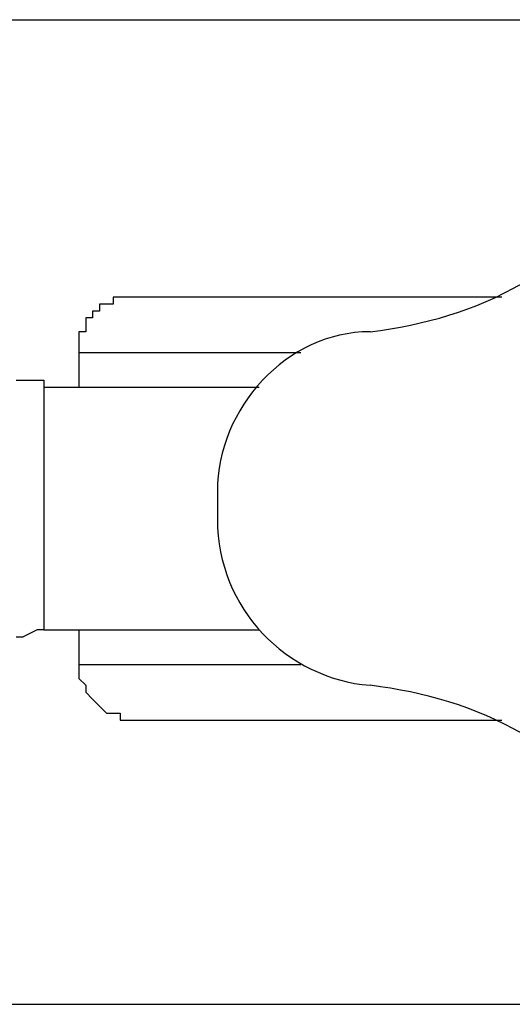
# Model space of a CAD drawing. Units: inches. Extents: x 112.4 to 187.7, y 68.5 to 141.5.
# Drawn here: x 158.3 to 160.1, y 92.2 to 95.8 of the extents above; entities that cross this region are included whole.
import ezdxf

# ---------------------------------------------------------------- set-up
doc = ezdxf.new("R2010")
doc.units = ezdxf.units.IN
doc.header["$MEASUREMENT"] = 0
doc.layers.add('Ebene 1', color=7, linetype='Continuous')

# ---------------------------------------------------------------- blocks, each defined once
blk = doc.blocks.new('block 2')
at = {"layer": 'Ebene 1', "color": 179, "lineweight": 25, "true_color": 0x1a171b}
for points in [[(143.7781, 95.8157), (180.2698, 95.8157)], [(158.5609, 94.5961), (158.5609, 94.4693)], [(158.5609, 94.5961), (158.7641, 94.5961), (159.3736, 94.5961)], [(158.3321, 94.4948), (158.3576, 94.4948)], [(158.3576, 94.4948), (158.4337, 94.4948), (158.4337, 94.4693)], [(158.4337, 94.4693), (158.4337, 94.2151), (158.4337, 93.8596), (158.4337, 93.5805)], [(158.4337, 94.4693), (159.2213, 94.4693)], [(159.0687, 94.0883), (159.0687, 93.9863)], [(158.4337, 93.5805), (158.4082, 93.5805), (158.3576, 93.555)], [(158.4337, 93.5805), (159.2213, 93.5805)], [(158.5609, 93.5805), (158.5609, 93.453)], [(158.3321, 93.555), (158.3576, 93.555)], [(158.5609, 93.453), (158.7641, 93.453), (159.3736, 93.453)], [(143.6765, 92.2087), (180.0838, 92.2087)]]:
    blk.add_lwpolyline(points, dxfattribs=at)
for points in [[(159.6275, 94.6726), (159.8307, 94.6981), (160.0085, 94.7484), (160.1863, 94.8504)], [(159.6275, 94.6726), (159.3229, 94.6726), (159.0687, 94.3929), (159.0687, 94.0883)], [(159.0687, 93.9863), (159.0687, 93.6563), (159.3229, 93.4021), (159.6275, 93.3772)], [(160.1863, 93.1995), (160.0085, 93.3008), (159.8307, 93.3518), (159.6275, 93.3772)]]:
    blk.add_open_spline(points, degree=3, dxfattribs=at)
for points, knots in [([(160.1101, 94.7994), (160.1101, 94.7994), (160.0595, 94.7994), (160.0595, 94.7994), (160.0595, 94.7994), (160.0595, 94.7994), (160.0595, 94.7994), (160.0595, 94.7994), (160.034, 94.7994), (160.034, 94.7994), (160.034, 94.7994), (160.0085, 94.7994), (160.0085, 94.7994), (160.0085, 94.7994), (160.0085, 94.7994), (160.0085, 94.7994), (160.0085, 94.7994), (159.9833, 94.7994), (159.9833, 94.7994), (159.9833, 94.7994), (159.9579, 94.7994), (159.9579, 94.7994), (159.9579, 94.7994), (159.9579, 94.7994), (159.9579, 94.7994), (159.9579, 94.7994), (159.9324, 94.7994), (159.9324, 94.7994), (159.9324, 94.7994), (159.9069, 94.7994), (159.9069, 94.7994), (159.9069, 94.7994), (159.8817, 94.7994), (159.8817, 94.7994), (159.8817, 94.7994), (159.8562, 94.7994), (159.8562, 94.7994), (159.8562, 94.7994), (159.8307, 94.7994), (159.8307, 94.7994), (159.8307, 94.7994), (159.8052, 94.7994), (159.8052, 94.7994), (159.8052, 94.7994), (159.7801, 94.7994), (159.7801, 94.7994), (159.7801, 94.7994), (159.7291, 94.7994), (159.7291, 94.7994), (159.7291, 94.7994), (159.7039, 94.7994), (159.7039, 94.7994), (159.7039, 94.7994), (159.6785, 94.7994), (159.6785, 94.7994), (159.6785, 94.7994), (159.653, 94.7994), (159.653, 94.7994), (159.653, 94.7994), (159.6275, 94.7994), (159.6275, 94.7994), (159.6275, 94.7994), (159.6023, 94.7994), (159.6023, 94.7994), (159.6023, 94.7994), (159.5768, 94.7994), (159.5768, 94.7994), (159.5768, 94.7994), (159.5513, 94.7994), (159.5513, 94.7994), (159.5513, 94.7994), (159.5262, 94.7994), (159.5262, 94.7994), (159.5262, 94.7994), (159.5007, 94.7994), (159.5007, 94.7994), (159.5007, 94.7994), (159.4752, 94.7994), (159.4752, 94.7994), (159.4752, 94.7994), (159.4497, 94.7994), (159.4497, 94.7994), (159.4497, 94.7994), (159.4245, 94.7994), (159.4245, 94.7994), (159.4245, 94.7994), (159.3991, 94.7994), (159.3991, 94.7994), (159.3991, 94.7994), (159.3736, 94.7994), (159.3736, 94.7994), (159.3736, 94.7994), (159.3481, 94.7994), (159.3481, 94.7994), (159.3481, 94.7994), (159.3481, 94.7994), (159.3481, 94.7994), (159.3481, 94.7994), (159.3229, 94.7994), (159.3229, 94.7994), (159.3229, 94.7994), (159.2974, 94.7994), (159.2974, 94.7994), (159.2974, 94.7994), (159.2719, 94.7994), (159.2719, 94.7994), (159.2719, 94.7994), (159.2719, 94.7994), (159.2719, 94.7994), (159.2719, 94.7994), (159.2464, 94.7994), (159.2464, 94.7994), (159.2464, 94.7994), (159.2213, 94.7994), (159.2213, 94.7994), (159.2213, 94.7994), (159.1958, 94.7994), (159.1958, 94.7994), (159.1958, 94.7994), (159.1958, 94.7994), (159.1958, 94.7994), (159.1958, 94.7994), (159.1703, 94.7994), (159.1703, 94.7994), (159.1703, 94.7994), (159.1452, 94.7994), (159.1452, 94.7994), (159.1452, 94.7994), (159.1452, 94.7994), (159.1452, 94.7994), (159.1452, 94.7994), (159.1197, 94.7994), (159.1197, 94.7994), (159.1197, 94.7994), (159.0942, 94.7994), (159.0942, 94.7994), (159.0942, 94.7994), (159.0942, 94.7994), (159.0942, 94.7994), (159.0942, 94.7994), (159.0687, 94.7994), (159.0687, 94.7994), (159.0687, 94.7994), (159.0687, 94.7994), (159.0687, 94.7994), (159.0687, 94.7994), (159.0435, 94.7994), (159.0435, 94.7994), (159.0435, 94.7994), (159.0435, 94.7994), (159.0435, 94.7994), (159.0435, 94.7994), (159.018, 94.7994), (159.018, 94.7994), (159.018, 94.7994), (159.018, 94.7994), (159.018, 94.7994), (159.018, 94.7994), (158.9925, 94.7994), (158.9925, 94.7994), (158.9925, 94.7994), (158.9925, 94.7994), (158.9925, 94.7994), (158.9925, 94.7994), (158.9925, 94.7994), (158.9925, 94.7994), (158.9925, 94.7994), (158.967, 94.7994), (158.967, 94.7994), (158.967, 94.7994), (158.967, 94.7994), (158.967, 94.7994), (158.967, 94.7994), (158.967, 94.7994), (158.967, 94.7994), (158.967, 94.7994), (158.9419, 94.7994), (158.9419, 94.7994), (158.9419, 94.7994), (158.9419, 94.7994), (158.9419, 94.7994), (158.9419, 94.7994), (158.9419, 94.7994), (158.9419, 94.7994), (158.9419, 94.7994), (158.9419, 94.7994), (158.9419, 94.7994), (158.9419, 94.7994), (158.9164, 94.7994), (158.9164, 94.7994), (158.9164, 94.7994), (158.9164, 94.7994), (158.9164, 94.7994), (158.9164, 94.7994), (158.9164, 94.7994), (158.9164, 94.7994), (158.9164, 94.7994), (158.9164, 94.7994), (158.9164, 94.7994), (158.9164, 94.7994), (158.9164, 94.7994), (158.9164, 94.7994), (158.9164, 94.7994), (158.8909, 94.7994), (158.8909, 94.7994), (158.8909, 94.7994), (158.8909, 94.7994), (158.8909, 94.7994), (158.8909, 94.7994), (158.8909, 94.7994), (158.8909, 94.7994), (158.8909, 94.7994), (158.8909, 94.7994), (158.8909, 94.7994), (158.8909, 94.7994), (158.8909, 94.7994), (158.8909, 94.7994), (158.8909, 94.7994), (158.8909, 94.7994), (158.8909, 94.7994), (158.8909, 94.7994), (158.8658, 94.7994), (158.8658, 94.7994), (158.8658, 94.7994), (158.8658, 94.7994), (158.8658, 94.7994), (158.8658, 94.7994), (158.8658, 94.7994), (158.8658, 94.7994), (158.8658, 94.7994), (158.8658, 94.7994), (158.8658, 94.7994), (158.8658, 94.7994), (158.8658, 94.7994), (158.8658, 94.7994), (158.8658, 94.7994), (158.8403, 94.7994), (158.8403, 94.7994), (158.8403, 94.7994), (158.8403, 94.7994), (158.8403, 94.7994), (158.8403, 94.7994), (158.8403, 94.7994), (158.8403, 94.7994), (158.8403, 94.7994), (158.8403, 94.7994), (158.8403, 94.7994), (158.8403, 94.7994), (158.8148, 94.7994), (158.8148, 94.7994), (158.8148, 94.7994), (158.8148, 94.7994), (158.8148, 94.7994), (158.8148, 94.7994), (158.8148, 94.7994), (158.8148, 94.7994), (158.8148, 94.7994), (158.8148, 94.7994), (158.8148, 94.7994), (158.8148, 94.7994), (158.8148, 94.7994), (158.8148, 94.7994), (158.8148, 94.7994), (158.7893, 94.7994), (158.7893, 94.7994), (158.7893, 94.7994), (158.7893, 94.7994), (158.7893, 94.7994), (158.7893, 94.7994), (158.7893, 94.7994), (158.7893, 94.7994), (158.7893, 94.7994), (158.7893, 94.7994), (158.7893, 94.7994), (158.7893, 94.7994), (158.7893, 94.7994), (158.7893, 94.7994), (158.7893, 94.7994), (158.7893, 94.7994), (158.7893, 94.7994), (158.7893, 94.7994), (158.7893, 94.7994), (158.7893, 94.7994), (158.7893, 94.7994), (158.7893, 94.7994), (158.7893, 94.7994), (158.7893, 94.7994), (158.7641, 94.7994), (158.7641, 94.7994), (158.7641, 94.7994), (158.7641, 94.7994), (158.7641, 94.7994), (158.7641, 94.7994), (158.7641, 94.7994), (158.7641, 94.7994), (158.7641, 94.7994), (158.7641, 94.7994), (158.7641, 94.7994), (158.7641, 94.7994), (158.7641, 94.7994), (158.7641, 94.7994), (158.7641, 94.7994), (158.7641, 94.7994), (158.7641, 94.7994), (158.7641, 94.7994), (158.7641, 94.7994), (158.7641, 94.7994), (158.7641, 94.7994), (158.7641, 94.7994), (158.7641, 94.7994), (158.7641, 94.7994), (158.7641, 94.7994), (158.7641, 94.7994), (158.7641, 94.7994), (158.7641, 94.7994), (158.7641, 94.7994), (158.7641, 94.7994), (158.7641, 94.7994), (158.7641, 94.7994), (158.7641, 94.7994), (158.7641, 94.7994), (158.7641, 94.7994), (158.7641, 94.7994), (158.7641, 94.7994), (158.7641, 94.7994), (158.7641, 94.7994), (158.7641, 94.7994), (158.7641, 94.7994), (158.7641, 94.7994), (158.7386, 94.7994), (158.7386, 94.7994), (158.7386, 94.7994), (158.7386, 94.7994), (158.7386, 94.7994), (158.7386, 94.7994), (158.7386, 94.7994), (158.7386, 94.7994), (158.7386, 94.7994), (158.7386, 94.7994), (158.7386, 94.7994), (158.7386, 94.7994), (158.7386, 94.7994), (158.7386, 94.7994), (158.7386, 94.7994), (158.7386, 94.7994), (158.7386, 94.7994), (158.7386, 94.7994), (158.7386, 94.7994), (158.7386, 94.7994), (158.7386, 94.7994), (158.7386, 94.7994), (158.7386, 94.7994), (158.7386, 94.7994), (158.7386, 94.7994), (158.7386, 94.7994), (158.7386, 94.7994), (158.7386, 94.7994), (158.7386, 94.7994), (158.7386, 94.7994), (158.7386, 94.7994), (158.7386, 94.7994), (158.7386, 94.7994), (158.7386, 94.7994), (158.7386, 94.7994), (158.7386, 94.7994), (158.7386, 94.7994), (158.7386, 94.7994), (158.7386, 94.7994), (158.7131, 94.7994), (158.7131, 94.7994), (158.7131, 94.7994), (158.7131, 94.7994), (158.7131, 94.7994), (158.7131, 94.7994), (158.7131, 94.7994), (158.7131, 94.7994), (158.7131, 94.7994), (158.7131, 94.7994), (158.7131, 94.7994), (158.7131, 94.7994), (158.7131, 94.7994), (158.7131, 94.7994), (158.7131, 94.7994), (158.6876, 94.7994), (158.6876, 94.7994), (158.6876, 94.7994), (158.6876, 94.7994), (158.6876, 94.7994), (158.6876, 94.7994), (158.6876, 94.7739), (158.6876, 94.7739), (158.6876, 94.7739), (158.6625, 94.7739), (158.6625, 94.7739), (158.6625, 94.7739), (158.6625, 94.7739), (158.6625, 94.7739), (158.6625, 94.7739), (158.6625, 94.7739), (158.6625, 94.7739), (158.6625, 94.7739), (158.6625, 94.7739), (158.6625, 94.7739), (158.6625, 94.7739), (158.6625, 94.7739), (158.6625, 94.7739), (158.6625, 94.7739), (158.637, 94.7739), (158.637, 94.7739), (158.637, 94.7739), (158.637, 94.7739), (158.637, 94.7739), (158.637, 94.7739), (158.637, 94.7484), (158.637, 94.7484), (158.637, 94.7484), (158.637, 94.7484), (158.637, 94.7484), (158.637, 94.7484), (158.637, 94.7484), (158.637, 94.7484), (158.637, 94.7484), (158.637, 94.7484), (158.637, 94.7484), (158.637, 94.7484), (158.6115, 94.7484), (158.6115, 94.7484), (158.6115, 94.7484), (158.6115, 94.7484), (158.6115, 94.7484), (158.6115, 94.7484), (158.6115, 94.7229), (158.6115, 94.7229), (158.6115, 94.7229), (158.6115, 94.7229), (158.6115, 94.7229), (158.6115, 94.7229), (158.6115, 94.7229), (158.6115, 94.7229), (158.6115, 94.7229), (158.5864, 94.7229), (158.5864, 94.7229), (158.5864, 94.7229), (158.5864, 94.6981), (158.5864, 94.6981), (158.5864, 94.6981), (158.5864, 94.6981), (158.5864, 94.6981), (158.5864, 94.6981), (158.5864, 94.6981), (158.5864, 94.6981), (158.5864, 94.6981), (158.5864, 94.6981), (158.5864, 94.6981), (158.5864, 94.6981), (158.5864, 94.6726), (158.5864, 94.6726), (158.5864, 94.6726), (158.5864, 94.6726), (158.5864, 94.6726), (158.5864, 94.6726), (158.5609, 94.6726), (158.5609, 94.6726), (158.5609, 94.6726), (158.5609, 94.6471), (158.5609, 94.6471), (158.5609, 94.6471), (158.5609, 94.6471), (158.5609, 94.6471), (158.5609, 94.6471), (158.5609, 94.6216), (158.5609, 94.6216), (158.5609, 94.6216), (158.5609, 94.6216), (158.5609, 94.6216), (158.5609, 94.6216), (158.5609, 94.6216), (158.5609, 94.6216), (158.5609, 94.6216), (158.5609, 94.5961), (158.5609, 94.5961)], [0, 0, 0, 0, 1, 1, 1, 2, 2, 2, 3, 3, 3, 4, 4, 4, 5, 5, 5, 6, 6, 6, 7, 7, 7, 8, 8, 8, 9, 9, 9, 10, 10, 10, 11, 11, 11, 12, 12, 12, 13, 13, 13, 14, 14, 14, 15, 15, 15, 16, 16, 16, 17, 17, 17, 18, 18, 18, 19, 19, 19, 20, 20, 20, 21, 21, 21, 22, 22, 22, 23, 23, 23, 24, 24, 24, 25, 25, 25, 26, 26, 26, 27, 27, 27, 28, 28, 28, 29, 29, 29, 30, 30, 30, 31, 31, 31, 32, 32, 32, 33, 33, 33, 34, 34, 34, 35, 35, 35, 36, 36, 36, 37, 37, 37, 38, 38, 38, 39, 39, 39, 40, 40, 40, 41, 41, 41, 42, 42, 42, 43, 43, 43, 44, 44, 44, 45, 45, 45, 46, 46, 46, 47, 47, 47, 48, 48, 48, 49, 49, 49, 50, 50, 50, 51, 51, 51, 52, 52, 52, 53, 53, 53, 54, 54, 54, 55, 55, 55, 56, 56, 56, 57, 57, 57, 58, 58, 58, 59, 59, 59, 60, 60, 60, 61, 61, 61, 62, 62, 62, 63, 63, 63, 64, 64, 64, 65, 65, 65, 66, 66, 66, 67, 67, 67, 68, 68, 68, 69, 69, 69, 70, 70, 70, 71, 71, 71, 72, 72, 72, 73, 73, 73, 74, 74, 74, 75, 75, 75, 76, 76, 76, 77, 77, 77, 78, 78, 78, 79, 79, 79, 80, 80, 80, 81, 81, 81, 82, 82, 82, 83, 83, 83, 84, 84, 84, 85, 85, 85, 86, 86, 86, 87, 87, 87, 88, 88, 88, 89, 89, 89, 90, 90, 90, 91, 91, 91, 92, 92, 92, 93, 93, 93, 94, 94, 94, 95, 95, 95, 96, 96, 96, 97, 97, 97, 98, 98, 98, 99, 99, 99, 100, 100, 100, 101, 101, 101, 102, 102, 102, 103, 103, 103, 104, 104, 104, 105, 105, 105, 106, 106, 106, 107, 107, 107, 108, 108, 108, 109, 109, 109, 110, 110, 110, 111, 111, 111, 112, 112, 112, 113, 113, 113, 114, 114, 114, 115, 115, 115, 116, 116, 116, 117, 117, 117, 118, 118, 118, 119, 119, 119, 120, 120, 120, 121, 121, 121, 122, 122, 122, 123, 123, 123, 124, 124, 124, 125, 125, 125, 126, 126, 126, 127, 127, 127, 128, 128, 128, 129, 129, 129, 130, 130, 130, 131, 131, 131, 132, 132, 132, 133, 133, 133, 134, 134, 134, 135, 135, 135, 136, 136, 136, 137, 137, 137, 138, 138, 138, 139, 139, 139, 140, 140, 140, 141, 141, 141, 142, 142, 142, 143, 143, 143, 144, 144, 144, 145, 145, 145, 146, 146, 146, 147, 147, 147, 148, 148, 148, 149, 149, 149, 150, 150, 150, 151, 151, 151, 152, 152, 152, 153, 153, 153, 154, 154, 154, 155, 155, 155, 156, 156, 156, 157, 157, 157, 158, 158, 158, 159, 159, 159, 160, 160, 160, 160]), ([(158.8148, 94.7994), (158.8148, 94.7994), (158.8148, 94.7994), (158.8148, 94.7994), (158.8148, 94.7994), (158.8148, 94.7994), (158.8148, 94.7994), (158.8148, 94.7994), (158.8148, 94.7994), (158.8148, 94.7994), (158.8148, 94.7994), (158.8148, 94.7994), (158.8148, 94.7994), (158.8148, 94.7994), (158.8148, 94.7994), (158.8148, 94.7994), (158.8148, 94.7994), (158.7893, 94.7994), (158.7893, 94.7994), (158.7893, 94.7994), (158.7893, 94.7994), (158.7893, 94.7994), (158.7893, 94.7994), (158.7893, 94.7994), (158.7893, 94.7994), (158.7893, 94.7994), (158.7893, 94.7994), (158.7893, 94.7994), (158.7893, 94.7994), (158.7893, 94.7994), (158.7893, 94.7994), (158.7893, 94.7994), (158.7893, 94.7994), (158.7893, 94.7994), (158.7893, 94.7994), (158.7893, 94.7994), (158.7893, 94.7994), (158.7893, 94.7994), (158.7893, 94.7994), (158.7893, 94.7994), (158.7893, 94.7994), (158.7641, 94.7994), (158.7641, 94.7994), (158.7641, 94.7994), (158.7641, 94.7994), (158.7641, 94.7994), (158.7641, 94.7994), (158.7641, 94.7994), (158.7641, 94.7994), (158.7641, 94.7994), (158.7641, 94.7994), (158.7641, 94.7994), (158.7641, 94.7994), (158.7641, 94.7994), (158.7641, 94.7994), (158.7641, 94.7994), (158.7641, 94.7994), (158.7641, 94.7994), (158.7641, 94.7994), (158.7641, 94.7994), (158.7641, 94.7994)], [0, 0, 0, 0, 1, 1, 1, 2, 2, 2, 3, 3, 3, 4, 4, 4, 5, 5, 5, 6, 6, 6, 7, 7, 7, 8, 8, 8, 9, 9, 9, 10, 10, 10, 11, 11, 11, 12, 12, 12, 13, 13, 13, 14, 14, 14, 15, 15, 15, 16, 16, 16, 17, 17, 17, 18, 18, 18, 19, 19, 19, 20, 20, 20, 20]), ([(158.5609, 93.453), (158.5609, 93.453), (158.5609, 93.453), (158.5609, 93.453), (158.5609, 93.453), (158.5609, 93.4275), (158.5609, 93.4275), (158.5609, 93.4275), (158.5609, 93.4275), (158.5609, 93.4275), (158.5609, 93.4275), (158.5609, 93.4275), (158.5609, 93.4275), (158.5609, 93.4275), (158.5609, 93.4021), (158.5609, 93.4021), (158.5609, 93.4021), (158.5609, 93.4021), (158.5609, 93.4021), (158.5609, 93.4021), (158.5609, 93.4021), (158.5609, 93.4021), (158.5609, 93.4021), (158.5864, 93.3772), (158.5864, 93.3772), (158.5864, 93.3772), (158.5864, 93.3772), (158.5864, 93.3772), (158.5864, 93.3772), (158.5864, 93.3772), (158.5864, 93.3772), (158.5864, 93.3772), (158.5864, 93.3772), (158.5864, 93.3772), (158.5864, 93.3772), (158.5864, 93.3518), (158.5864, 93.3518), (158.5864, 93.3518), (158.5864, 93.3518), (158.5864, 93.3518), (158.5864, 93.3518), (158.5864, 93.3518), (158.5864, 93.3518), (158.5864, 93.3518), (158.5864, 93.3518), (158.5864, 93.3518), (158.5864, 93.3518), (158.6115, 93.3263), (158.6115, 93.3263), (158.6115, 93.3263), (158.6115, 93.3263), (158.6115, 93.3263), (158.6115, 93.3263), (158.6115, 93.3263), (158.6115, 93.3263), (158.6115, 93.3263), (158.6115, 93.3263), (158.6115, 93.3263), (158.6115, 93.3263), (158.6115, 93.3263), (158.6115, 93.3263), (158.6115, 93.3263), (158.6115, 93.3263), (158.6115, 93.3263), (158.6115, 93.3263), (158.6115, 93.3263), (158.6115, 93.3263), (158.6115, 93.3263), (158.637, 93.3008), (158.637, 93.3008), (158.637, 93.3008), (158.637, 93.3008), (158.637, 93.3008), (158.637, 93.3008), (158.637, 93.3008), (158.637, 93.3008), (158.637, 93.3008), (158.637, 93.3008), (158.637, 93.3008), (158.637, 93.3008), (158.6625, 93.2753), (158.6625, 93.2753), (158.6625, 93.2753), (158.6625, 93.2753), (158.6625, 93.2753), (158.6625, 93.2753), (158.6625, 93.2753), (158.6625, 93.2753), (158.6625, 93.2753), (158.6876, 93.2753), (158.6876, 93.2753), (158.6876, 93.2753), (158.6876, 93.2753), (158.6876, 93.2753), (158.6876, 93.2753), (158.6876, 93.2753), (158.6876, 93.2753), (158.6876, 93.2753), (158.7131, 93.2753), (158.7131, 93.2753), (158.7131, 93.2753), (158.7131, 93.2498), (158.7131, 93.2498), (158.7131, 93.2498), (158.7131, 93.2498), (158.7131, 93.2498), (158.7131, 93.2498), (158.7131, 93.2498), (158.7131, 93.2498), (158.7131, 93.2498), (158.7131, 93.2498), (158.7131, 93.2498), (158.7131, 93.2498), (158.7386, 93.2498), (158.7386, 93.2498), (158.7386, 93.2498), (158.7386, 93.2498), (158.7386, 93.2498), (158.7386, 93.2498), (158.7386, 93.2498), (158.7386, 93.2498), (158.7386, 93.2498), (158.7386, 93.2498), (158.7386, 93.2498), (158.7386, 93.2498), (158.7386, 93.2498), (158.7386, 93.2498), (158.7386, 93.2498), (158.7386, 93.2498), (158.7386, 93.2498), (158.7386, 93.2498), (158.7386, 93.2498), (158.7386, 93.2498), (158.7386, 93.2498), (158.7386, 93.2498), (158.7386, 93.2498), (158.7386, 93.2498), (158.7386, 93.2498), (158.7386, 93.2498), (158.7386, 93.2498), (158.7386, 93.2498), (158.7386, 93.2498), (158.7386, 93.2498), (158.7386, 93.2498), (158.7386, 93.2498), (158.7386, 93.2498), (158.7641, 93.2498), (158.7641, 93.2498), (158.7641, 93.2498), (158.7641, 93.2498), (158.7641, 93.2498), (158.7641, 93.2498), (158.7641, 93.2498), (158.7641, 93.2498), (158.7641, 93.2498), (158.7641, 93.2498), (158.7641, 93.2498), (158.7641, 93.2498), (158.7641, 93.2498), (158.7641, 93.2498), (158.7641, 93.2498), (158.7641, 93.2498), (158.7641, 93.2498), (158.7641, 93.2498), (158.7641, 93.2498), (158.7641, 93.2498), (158.7641, 93.2498), (158.7641, 93.2498), (158.7641, 93.2498), (158.7641, 93.2498), (158.7641, 93.2498), (158.7641, 93.2498), (158.7641, 93.2498), (158.7641, 93.2498), (158.7641, 93.2498), (158.7641, 93.2498), (158.7641, 93.2498), (158.7641, 93.2498), (158.7641, 93.2498), (158.7641, 93.2498), (158.7641, 93.2498), (158.7641, 93.2498), (158.7641, 93.2498), (158.7641, 93.2498), (158.7641, 93.2498), (158.7641, 93.2498), (158.7641, 93.2498), (158.7641, 93.2498), (158.7641, 93.2498), (158.7641, 93.2498), (158.7641, 93.2498), (158.7641, 93.2498), (158.7641, 93.2498), (158.7641, 93.2498), (158.7641, 93.2498), (158.7641, 93.2498), (158.7641, 93.2498), (158.7893, 93.2498), (158.7893, 93.2498), (158.7893, 93.2498), (158.7893, 93.2498), (158.7893, 93.2498), (158.7893, 93.2498), (158.7893, 93.2498), (158.7893, 93.2498), (158.7893, 93.2498), (158.7893, 93.2498), (158.7893, 93.2498), (158.7893, 93.2498), (158.7893, 93.2498), (158.7893, 93.2498), (158.7893, 93.2498), (158.7893, 93.2498), (158.7893, 93.2498), (158.7893, 93.2498), (158.7893, 93.2498), (158.7893, 93.2498), (158.7893, 93.2498), (158.7893, 93.2498), (158.7893, 93.2498), (158.7893, 93.2498), (158.7893, 93.2498), (158.7893, 93.2498), (158.7893, 93.2498), (158.8148, 93.2498), (158.8148, 93.2498), (158.8148, 93.2498), (158.8148, 93.2498), (158.8148, 93.2498), (158.8148, 93.2498), (158.8148, 93.2498), (158.8148, 93.2498), (158.8148, 93.2498), (158.8148, 93.2498), (158.8148, 93.2498), (158.8148, 93.2498), (158.8148, 93.2498), (158.8148, 93.2498), (158.8148, 93.2498), (158.8148, 93.2498), (158.8148, 93.2498), (158.8148, 93.2498), (158.8403, 93.2498), (158.8403, 93.2498), (158.8403, 93.2498), (158.8403, 93.2498), (158.8403, 93.2498), (158.8403, 93.2498), (158.8403, 93.2498), (158.8403, 93.2498), (158.8403, 93.2498), (158.8403, 93.2498), (158.8403, 93.2498), (158.8403, 93.2498), (158.8403, 93.2498), (158.8403, 93.2498), (158.8403, 93.2498), (158.8658, 93.2498), (158.8658, 93.2498), (158.8658, 93.2498), (158.8658, 93.2498), (158.8658, 93.2498), (158.8658, 93.2498), (158.8658, 93.2498), (158.8658, 93.2498), (158.8658, 93.2498), (158.8658, 93.2498), (158.8658, 93.2498), (158.8658, 93.2498), (158.8658, 93.2498), (158.8658, 93.2498), (158.8658, 93.2498), (158.8909, 93.2498), (158.8909, 93.2498), (158.8909, 93.2498), (158.8909, 93.2498), (158.8909, 93.2498), (158.8909, 93.2498), (158.8909, 93.2498), (158.8909, 93.2498), (158.8909, 93.2498), (158.8909, 93.2498), (158.8909, 93.2498), (158.8909, 93.2498), (158.9164, 93.2498), (158.9164, 93.2498), (158.9164, 93.2498), (158.9164, 93.2498), (158.9164, 93.2498), (158.9164, 93.2498), (158.9164, 93.2498), (158.9164, 93.2498), (158.9164, 93.2498), (158.9164, 93.2498), (158.9164, 93.2498), (158.9164, 93.2498), (158.9419, 93.2498), (158.9419, 93.2498), (158.9419, 93.2498), (158.9419, 93.2498), (158.9419, 93.2498), (158.9419, 93.2498), (158.9419, 93.2498), (158.9419, 93.2498), (158.9419, 93.2498), (158.9419, 93.2498), (158.9419, 93.2498), (158.9419, 93.2498), (158.9419, 93.2498), (158.9419, 93.2498), (158.9419, 93.2498), (158.967, 93.2498), (158.967, 93.2498), (158.967, 93.2498), (158.967, 93.2498), (158.967, 93.2498), (158.967, 93.2498), (158.967, 93.2498), (158.967, 93.2498), (158.967, 93.2498), (158.967, 93.2498), (158.967, 93.2498), (158.967, 93.2498), (158.967, 93.2498), (158.967, 93.2498), (158.967, 93.2498), (158.9925, 93.2498), (158.9925, 93.2498), (158.9925, 93.2498), (158.9925, 93.2498), (158.9925, 93.2498), (158.9925, 93.2498), (158.9925, 93.2498), (158.9925, 93.2498), (158.9925, 93.2498), (158.9925, 93.2498), (158.9925, 93.2498), (158.9925, 93.2498), (159.018, 93.2498), (159.018, 93.2498), (159.018, 93.2498), (159.018, 93.2498), (159.018, 93.2498), (159.018, 93.2498), (159.018, 93.2498), (159.018, 93.2498), (159.018, 93.2498), (159.0435, 93.2498), (159.0435, 93.2498), (159.0435, 93.2498), (159.0435, 93.2498), (159.0435, 93.2498), (159.0435, 93.2498), (159.0435, 93.2498), (159.0435, 93.2498), (159.0435, 93.2498), (159.0687, 93.2498), (159.0687, 93.2498), (159.0687, 93.2498), (159.0687, 93.2498), (159.0687, 93.2498), (159.0687, 93.2498), (159.0942, 93.2498), (159.0942, 93.2498), (159.0942, 93.2498), (159.0942, 93.2498), (159.0942, 93.2498), (159.0942, 93.2498), (159.0942, 93.2498), (159.0942, 93.2498), (159.0942, 93.2498), (159.1197, 93.2498), (159.1197, 93.2498), (159.1197, 93.2498), (159.1197, 93.2498), (159.1197, 93.2498), (159.1197, 93.2498), (159.1197, 93.2498), (159.1197, 93.2498), (159.1197, 93.2498), (159.1452, 93.2498), (159.1452, 93.2498), (159.1452, 93.2498), (159.1452, 93.2498), (159.1452, 93.2498), (159.1452, 93.2498), (159.1703, 93.2498), (159.1703, 93.2498), (159.1703, 93.2498), (159.1703, 93.2498), (159.1703, 93.2498), (159.1703, 93.2498), (159.1958, 93.2498), (159.1958, 93.2498), (159.1958, 93.2498), (159.2213, 93.2498), (159.2213, 93.2498), (159.2213, 93.2498), (159.2464, 93.2498), (159.2464, 93.2498), (159.2464, 93.2498), (159.2719, 93.2498), (159.2719, 93.2498), (159.2719, 93.2498), (159.2719, 93.2498), (159.2719, 93.2498), (159.2719, 93.2498), (159.2974, 93.2498), (159.2974, 93.2498), (159.2974, 93.2498), (159.3229, 93.2498), (159.3229, 93.2498), (159.3229, 93.2498), (159.3481, 93.2498), (159.3481, 93.2498), (159.3481, 93.2498), (159.3736, 93.2498), (159.3736, 93.2498), (159.3736, 93.2498), (159.3991, 93.2498), (159.3991, 93.2498), (159.3991, 93.2498), (159.4245, 93.2498), (159.4245, 93.2498), (159.4245, 93.2498), (159.4497, 93.2498), (159.4497, 93.2498), (159.4497, 93.2498), (159.4752, 93.2498), (159.4752, 93.2498), (159.4752, 93.2498), (159.5007, 93.2498), (159.5007, 93.2498), (159.5007, 93.2498), (159.5262, 93.2498), (159.5262, 93.2498), (159.5262, 93.2498), (159.5513, 93.2498), (159.5513, 93.2498), (159.5513, 93.2498), (159.5768, 93.2498), (159.5768, 93.2498), (159.5768, 93.2498), (159.5768, 93.2498), (159.5768, 93.2498), (159.5768, 93.2498), (159.6023, 93.2498), (159.6023, 93.2498), (159.6023, 93.2498), (159.6275, 93.2498), (159.6275, 93.2498), (159.6275, 93.2498), (159.653, 93.2498), (159.653, 93.2498), (159.653, 93.2498), (159.6785, 93.2498), (159.6785, 93.2498), (159.6785, 93.2498), (159.7291, 93.2498), (159.7291, 93.2498), (159.7291, 93.2498), (159.7546, 93.2498), (159.7546, 93.2498), (159.7546, 93.2498), (159.7801, 93.2498), (159.7801, 93.2498), (159.7801, 93.2498), (159.8052, 93.2498), (159.8052, 93.2498), (159.8052, 93.2498), (159.8052, 93.2498), (159.8052, 93.2498), (159.8052, 93.2498), (159.8307, 93.2498), (159.8307, 93.2498), (159.8307, 93.2498), (159.8562, 93.2498), (159.8562, 93.2498), (159.8562, 93.2498), (159.8562, 93.2498), (159.8562, 93.2498), (159.8562, 93.2498), (159.8817, 93.2498), (159.8817, 93.2498), (159.8817, 93.2498), (159.8817, 93.2498), (159.8817, 93.2498), (159.8817, 93.2498), (159.9069, 93.2498), (159.9069, 93.2498), (159.9069, 93.2498), (159.9069, 93.2498), (159.9069, 93.2498), (159.9069, 93.2498), (159.9324, 93.2498), (159.9324, 93.2498), (159.9324, 93.2498), (159.9579, 93.2498), (159.9579, 93.2498), (159.9579, 93.2498), (159.9579, 93.2498), (159.9579, 93.2498), (159.9579, 93.2498), (159.9833, 93.2498), (159.9833, 93.2498), (159.9833, 93.2498), (159.9833, 93.2498), (159.9833, 93.2498), (159.9833, 93.2498), (159.9833, 93.2498), (159.9833, 93.2498), (159.9833, 93.2498), (160.0085, 93.2498), (160.0085, 93.2498), (160.0085, 93.2498), (160.0085, 93.2498), (160.0085, 93.2498), (160.0085, 93.2498), (160.034, 93.2498), (160.034, 93.2498), (160.034, 93.2498), (160.034, 93.2498), (160.034, 93.2498), (160.034, 93.2498), (160.0595, 93.2498), (160.0595, 93.2498), (160.0595, 93.2498), (160.0595, 93.2498), (160.0595, 93.2498), (160.0595, 93.2498), (160.0595, 93.2498), (160.0595, 93.2498), (160.0595, 93.2498), (160.0595, 93.2498), (160.0595, 93.2498), (160.0595, 93.2498), (160.0846, 93.2498), (160.0846, 93.2498), (160.0846, 93.2498), (160.0846, 93.2498), (160.0846, 93.2498), (160.0846, 93.2498), (160.0846, 93.2498), (160.0846, 93.2498), (160.0846, 93.2498), (160.0846, 93.2498), (160.0846, 93.2498), (160.0846, 93.2498), (160.1101, 93.2498), (160.1101, 93.2498)], [0, 0, 0, 0, 1, 1, 1, 2, 2, 2, 3, 3, 3, 4, 4, 4, 5, 5, 5, 6, 6, 6, 7, 7, 7, 8, 8, 8, 9, 9, 9, 10, 10, 10, 11, 11, 11, 12, 12, 12, 13, 13, 13, 14, 14, 14, 15, 15, 15, 16, 16, 16, 17, 17, 17, 18, 18, 18, 19, 19, 19, 20, 20, 20, 21, 21, 21, 22, 22, 22, 23, 23, 23, 24, 24, 24, 25, 25, 25, 26, 26, 26, 27, 27, 27, 28, 28, 28, 29, 29, 29, 30, 30, 30, 31, 31, 31, 32, 32, 32, 33, 33, 33, 34, 34, 34, 35, 35, 35, 36, 36, 36, 37, 37, 37, 38, 38, 38, 39, 39, 39, 40, 40, 40, 41, 41, 41, 42, 42, 42, 43, 43, 43, 44, 44, 44, 45, 45, 45, 46, 46, 46, 47, 47, 47, 48, 48, 48, 49, 49, 49, 50, 50, 50, 51, 51, 51, 52, 52, 52, 53, 53, 53, 54, 54, 54, 55, 55, 55, 56, 56, 56, 57, 57, 57, 58, 58, 58, 59, 59, 59, 60, 60, 60, 61, 61, 61, 62, 62, 62, 63, 63, 63, 64, 64, 64, 65, 65, 65, 66, 66, 66, 67, 67, 67, 68, 68, 68, 69, 69, 69, 70, 70, 70, 71, 71, 71, 72, 72, 72, 73, 73, 73, 74, 74, 74, 75, 75, 75, 76, 76, 76, 77, 77, 77, 78, 78, 78, 79, 79, 79, 80, 80, 80, 81, 81, 81, 82, 82, 82, 83, 83, 83, 84, 84, 84, 85, 85, 85, 86, 86, 86, 87, 87, 87, 88, 88, 88, 89, 89, 89, 90, 90, 90, 91, 91, 91, 92, 92, 92, 93, 93, 93, 94, 94, 94, 95, 95, 95, 96, 96, 96, 97, 97, 97, 98, 98, 98, 99, 99, 99, 100, 100, 100, 101, 101, 101, 102, 102, 102, 103, 103, 103, 104, 104, 104, 105, 105, 105, 106, 106, 106, 107, 107, 107, 108, 108, 108, 109, 109, 109, 110, 110, 110, 111, 111, 111, 112, 112, 112, 113, 113, 113, 114, 114, 114, 115, 115, 115, 116, 116, 116, 117, 117, 117, 118, 118, 118, 119, 119, 119, 120, 120, 120, 121, 121, 121, 122, 122, 122, 123, 123, 123, 124, 124, 124, 125, 125, 125, 126, 126, 126, 127, 127, 127, 128, 128, 128, 129, 129, 129, 130, 130, 130, 131, 131, 131, 132, 132, 132, 133, 133, 133, 134, 134, 134, 135, 135, 135, 136, 136, 136, 137, 137, 137, 138, 138, 138, 139, 139, 139, 140, 140, 140, 141, 141, 141, 142, 142, 142, 143, 143, 143, 144, 144, 144, 145, 145, 145, 146, 146, 146, 147, 147, 147, 148, 148, 148, 149, 149, 149, 150, 150, 150, 151, 151, 151, 152, 152, 152, 153, 153, 153, 154, 154, 154, 155, 155, 155, 156, 156, 156, 157, 157, 157, 158, 158, 158, 159, 159, 159, 160, 160, 160, 161, 161, 161, 162, 162, 162, 163, 163, 163, 164, 164, 164, 165, 165, 165, 166, 166, 166, 167, 167, 167, 168, 168, 168, 169, 169, 169, 170, 170, 170, 171, 171, 171, 172, 172, 172, 173, 173, 173, 174, 174, 174, 175, 175, 175, 176, 176, 176, 177, 177, 177, 178, 178, 178, 179, 179, 179, 180, 180, 180, 181, 181, 181, 182, 182, 182, 183, 183, 183, 183]), ([(158.7641, 93.2498), (158.7641, 93.2498), (158.7641, 93.2498), (158.7641, 93.2498), (158.7641, 93.2498), (158.7641, 93.2498), (158.7641, 93.2498), (158.7641, 93.2498), (158.7641, 93.2498), (158.7641, 93.2498), (158.7641, 93.2498), (158.7641, 93.2498), (158.7641, 93.2498), (158.7641, 93.2498), (158.7641, 93.2498), (158.7641, 93.2498), (158.7641, 93.2498), (158.7641, 93.2498), (158.7641, 93.2498), (158.7641, 93.2498), (158.7893, 93.2498), (158.7893, 93.2498), (158.7893, 93.2498), (158.7893, 93.2498), (158.7893, 93.2498), (158.7893, 93.2498), (158.7893, 93.2498), (158.7893, 93.2498), (158.7893, 93.2498), (158.7893, 93.2498), (158.7893, 93.2498), (158.7893, 93.2498), (158.7893, 93.2498), (158.7893, 93.2498), (158.7893, 93.2498), (158.7893, 93.2498), (158.7893, 93.2498), (158.7893, 93.2498), (158.7893, 93.2498), (158.7893, 93.2498), (158.7893, 93.2498), (158.7893, 93.2498), (158.7893, 93.2498), (158.7893, 93.2498), (158.8148, 93.2498), (158.8148, 93.2498), (158.8148, 93.2498), (158.8148, 93.2498), (158.8148, 93.2498), (158.8148, 93.2498), (158.8148, 93.2498), (158.8148, 93.2498), (158.8148, 93.2498), (158.8148, 93.2498), (158.8148, 93.2498), (158.8148, 93.2498), (158.8148, 93.2498), (158.8148, 93.2498), (158.8148, 93.2498), (158.8148, 93.2498), (158.8148, 93.2498), (158.8148, 93.2498), (158.8148, 93.2498), (158.8148, 93.2498), (158.8148, 93.2498), (158.8148, 93.2498), (158.8148, 93.2498), (158.8148, 93.2498), (158.8148, 93.2498), (158.8148, 93.2498), (158.8148, 93.2498), (158.8403, 93.2498), (158.8403, 93.2498), (158.8403, 93.2498), (158.8403, 93.2498), (158.8403, 93.2498), (158.8403, 93.2498), (158.8403, 93.2498), (158.8403, 93.2498), (158.8403, 93.2498), (158.8403, 93.2498), (158.8403, 93.2498), (158.8403, 93.2498), (158.8403, 93.2498), (158.8403, 93.2498), (158.8403, 93.2498), (158.8403, 93.2498), (158.8403, 93.2498), (158.8403, 93.2498), (158.8403, 93.2498), (158.8403, 93.2498), (158.8403, 93.2498), (158.8403, 93.2498), (158.8403, 93.2498), (158.8403, 93.2498), (158.8658, 93.2498), (158.8658, 93.2498), (158.8658, 93.2498), (158.8658, 93.2498), (158.8658, 93.2498), (158.8658, 93.2498), (158.8658, 93.2498), (158.8658, 93.2498), (158.8658, 93.2498), (158.8658, 93.2498), (158.8658, 93.2498), (158.8658, 93.2498), (158.8658, 93.2498), (158.8658, 93.2498), (158.8658, 93.2498), (158.8909, 93.2498), (158.8909, 93.2498), (158.8909, 93.2498), (158.8909, 93.2498), (158.8909, 93.2498), (158.8909, 93.2498), (158.8909, 93.2498), (158.8909, 93.2498), (158.8909, 93.2498), (158.8909, 93.2498), (158.8909, 93.2498), (158.8909, 93.2498), (158.8909, 93.2498), (158.8909, 93.2498), (158.8909, 93.2498), (158.8909, 93.2498), (158.8909, 93.2498), (158.8909, 93.2498), (158.9164, 93.2498), (158.9164, 93.2498), (158.9164, 93.2498), (158.9164, 93.2498), (158.9164, 93.2498), (158.9164, 93.2498), (158.9164, 93.2498), (158.9164, 93.2498), (158.9164, 93.2498), (158.9164, 93.2498), (158.9164, 93.2498), (158.9164, 93.2498), (158.9164, 93.2498), (158.9164, 93.2498), (158.9164, 93.2498), (158.9164, 93.2498), (158.9164, 93.2498), (158.9164, 93.2498), (158.9419, 93.2498), (158.9419, 93.2498), (158.9419, 93.2498), (158.9419, 93.2498), (158.9419, 93.2498), (158.9419, 93.2498), (158.9419, 93.2498), (158.9419, 93.2498), (158.9419, 93.2498), (158.9419, 93.2498), (158.9419, 93.2498), (158.9419, 93.2498), (158.9419, 93.2498), (158.9419, 93.2498), (158.9419, 93.2498), (158.967, 93.2498), (158.967, 93.2498), (158.967, 93.2498), (158.967, 93.2498), (158.967, 93.2498), (158.967, 93.2498), (158.967, 93.2498), (158.967, 93.2498), (158.967, 93.2498), (158.967, 93.2498), (158.967, 93.2498), (158.967, 93.2498), (158.9925, 93.2498), (158.9925, 93.2498), (158.9925, 93.2498), (158.9925, 93.2498), (158.9925, 93.2498), (158.9925, 93.2498), (158.9925, 93.2498), (158.9925, 93.2498), (158.9925, 93.2498), (159.018, 93.2498), (159.018, 93.2498), (159.018, 93.2498), (159.018, 93.2498), (159.018, 93.2498), (159.018, 93.2498), (159.018, 93.2498), (159.018, 93.2498), (159.018, 93.2498), (159.0435, 93.2498), (159.0435, 93.2498), (159.0435, 93.2498), (159.0687, 93.2498), (159.0687, 93.2498), (159.0687, 93.2498), (159.0687, 93.2498), (159.0687, 93.2498), (159.0687, 93.2498), (159.0942, 93.2498), (159.0942, 93.2498), (159.0942, 93.2498), (159.0942, 93.2498), (159.0942, 93.2498), (159.0942, 93.2498), (159.1197, 93.2498), (159.1197, 93.2498), (159.1197, 93.2498), (159.1452, 93.2498), (159.1452, 93.2498), (159.1452, 93.2498), (159.1703, 93.2498), (159.1703, 93.2498)], [0, 0, 0, 0, 1, 1, 1, 2, 2, 2, 3, 3, 3, 4, 4, 4, 5, 5, 5, 6, 6, 6, 7, 7, 7, 8, 8, 8, 9, 9, 9, 10, 10, 10, 11, 11, 11, 12, 12, 12, 13, 13, 13, 14, 14, 14, 15, 15, 15, 16, 16, 16, 17, 17, 17, 18, 18, 18, 19, 19, 19, 20, 20, 20, 21, 21, 21, 22, 22, 22, 23, 23, 23, 24, 24, 24, 25, 25, 25, 26, 26, 26, 27, 27, 27, 28, 28, 28, 29, 29, 29, 30, 30, 30, 31, 31, 31, 32, 32, 32, 33, 33, 33, 34, 34, 34, 35, 35, 35, 36, 36, 36, 37, 37, 37, 38, 38, 38, 39, 39, 39, 40, 40, 40, 41, 41, 41, 42, 42, 42, 43, 43, 43, 44, 44, 44, 45, 45, 45, 46, 46, 46, 47, 47, 47, 48, 48, 48, 49, 49, 49, 50, 50, 50, 51, 51, 51, 52, 52, 52, 53, 53, 53, 54, 54, 54, 55, 55, 55, 56, 56, 56, 57, 57, 57, 58, 58, 58, 59, 59, 59, 60, 60, 60, 61, 61, 61, 62, 62, 62, 63, 63, 63, 64, 64, 64, 65, 65, 65, 66, 66, 66, 67, 67, 67, 68, 68, 68, 69, 69, 69, 70, 70, 70, 71, 71, 71, 71])]:
    blk.add_open_spline(points, degree=3, knots=knots, dxfattribs=at)

msp = doc.modelspace()

# ---------------------------------------------------------------- block references
at = {"layer": 'Ebene 1'}
msp.add_blockref('block 2', (0, 0), dxfattribs=at)

doc.saveas('drawing.dxf')
